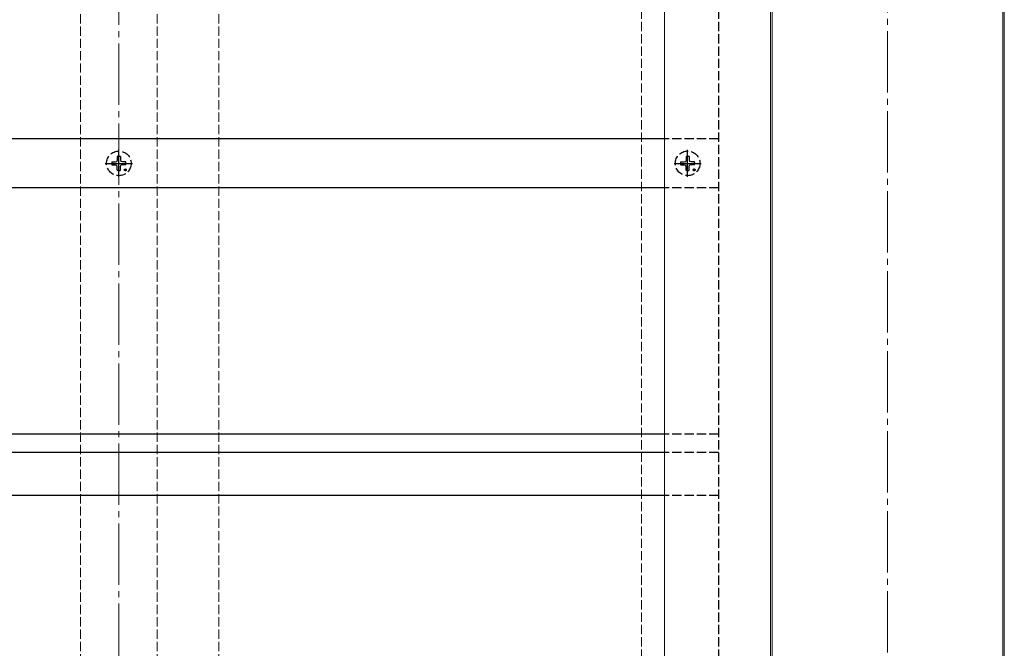
# Model space of a CAD drawing. Extents: x 175 to 1925, y 210 to 2813.
# Drawn here: x 984 to 1304, y 794 to 999 of the extents above; entities that cross this region are included whole.
import ezdxf

# ---------------------------------------------------------------- set-up
doc = ezdxf.new("R2010")
doc.units = 0
doc.linetypes.add('YCENTER_1', pattern=[13, 10, -1, 1, -1])
doc.linetypes.add('YHIDDEN_1', pattern=[4, 3, -1])
doc.layers.add('YKK_12', color=2, linetype='CONTINUOUS', lineweight=13)
doc.layers.add('YKK_13', color=4, linetype='CONTINUOUS', lineweight=30)

msp = doc.modelspace()

# ---------------------------------------------------------------- linework, layer by layer
at = {"layer": 'YKK_12', "linetype": 'YCENTER_1', "ltscale": 2}
for p, q in [((1266, 1203), (1266, 408.5)), ((1016, 503), (1016, 1060))]:
    msp.add_line(p, q, dxfattribs=at)
at = {"layer": 'YKK_12', "linetype": 'YHIDDEN_1'}
for p, q in [((1186, 1066), (1186, 542)), ((1003.5, 505.5), (1003.5, 1057.5)), ((1028.5, 505.5), (1028.5, 1057.5)), ((1048.5, 505.5), (1048.5, 1057.5))]:
    msp.add_line(p, q, dxfattribs=at)
at = {"layer": 'YKK_12'}
for p, q in [((1193.5, 1065.5), (1193.5, 502)), ((1228, 1065.5), (1228, 502)), ((1228.5, 1066), (1228.5, 503.5)), ((1303.5, 1066), (1303.5, 503.5)), ((1304, 1065.5), (1304, 502))]:
    msp.add_line(p, q, dxfattribs=at)
at = {"layer": 'YKK_13', "linetype": 'YHIDDEN_1'}
for p, q in [((1211, 1066), (1211, 522.5)), ((1211, 960), (1193.5, 960)), ((1013.76, 952.5), (1014.86, 952.52)), ((1013.76, 951.5), (1014.86, 951.48)), ((1014.86, 952.52), (1015.38, 952.62)), ((1014.86, 951.48), (1015.38, 951.38)), ((1015.48, 953.14), (1015.38, 952.62)), ((1015.48, 950.86), (1015.38, 951.38)), ((1015.5, 954.25), (1015.48, 953.14)), ((1016.5, 954.25), (1016.52, 953.14)), ((1016.52, 953.14), (1016.62, 952.62)), ((1016.52, 950.86), (1016.62, 951.38)), ((1017.14, 952.52), (1016.62, 952.62)), ((1017.14, 951.48), (1016.62, 951.38)), ((1018.24, 952.5), (1017.14, 952.52)), ((1018.24, 951.5), (1017.14, 951.48)), ((1198.76, 952.5), (1199.86, 952.52)), ((1198.76, 951.5), (1199.86, 951.48)), ((1199.86, 952.52), (1200.38, 952.62)), ((1199.86, 951.48), (1200.38, 951.38)), ((1200.48, 953.14), (1200.38, 952.62)), ((1200.48, 950.86), (1200.38, 951.38)), ((1200.5, 954.25), (1200.48, 953.14)), ((1201.5, 954.25), (1201.52, 953.14)), ((1201.52, 953.14), (1201.62, 952.62)), ((1201.52, 950.86), (1201.62, 951.38)), ((1202.14, 952.52), (1201.62, 952.62)), ((1202.14, 951.48), (1201.62, 951.38)), ((1203.24, 952.5), (1202.14, 952.52)), ((1203.24, 951.5), (1202.14, 951.48)), ((1015.5, 949.76), (1015.48, 950.86)), ((1016.5, 949.76), (1016.52, 950.86)), ((1200.5, 949.76), (1200.48, 950.86)), ((1201.5, 949.76), (1201.52, 950.86)), ((1211, 944), (1193.5, 944)), ((1211, 864), (1193.5, 864)), ((1211, 858), (1193.5, 858)), ((1211, 844), (1193.5, 844))]:
    msp.add_line(p, q, dxfattribs=at)
at = {"layer": 'YKK_13'}
for p, q in [((1193.5, 960), (838.5, 960)), ((1193.5, 944), (838.5, 944)), ((1193.5, 864), (838.5, 864)), ((1193.5, 858), (838.5, 858)), ((1193.5, 844), (838.5, 844))]:
    msp.add_line(p, q, dxfattribs=at)
at = {"layer": 'YKK_13', "linetype": 'YCENTER_1'}
for p, q in [((1016, 947.6), (1016, 956.4)), ((1201, 947.6), (1201, 956.4)), ((1011.6, 952), (1020.4, 952)), ((1196.6, 952), (1205.4, 952))]:
    msp.add_line(p, q, dxfattribs=at)
at = {"layer": 'YKK_13', "linetype": 'YHIDDEN_1'}
for centre, radius in [((1016, 952), 4), ((1201, 952), 4), ((1018.12, 949.88), 0.3), ((1203.12, 949.88), 0.3)]:
    msp.add_circle(centre, radius, dxfattribs=at)
for centre, start, end in [((1016, 952), 167.4441, 192.5559), ((1016, 952), 77.4441, 102.5559), ((1016, 952), 347.4441, 12.5559), ((1201, 952), 167.4441, 192.5559), ((1201, 952), 77.4441, 102.5559), ((1201, 952), 347.4441, 12.5559), ((1016, 952), 257.4441, 282.5559), ((1201, 952), 257.4441, 282.5559)]:
    msp.add_arc(centre, 2.3, start, end, dxfattribs=at)

doc.saveas('drawing.dxf')
